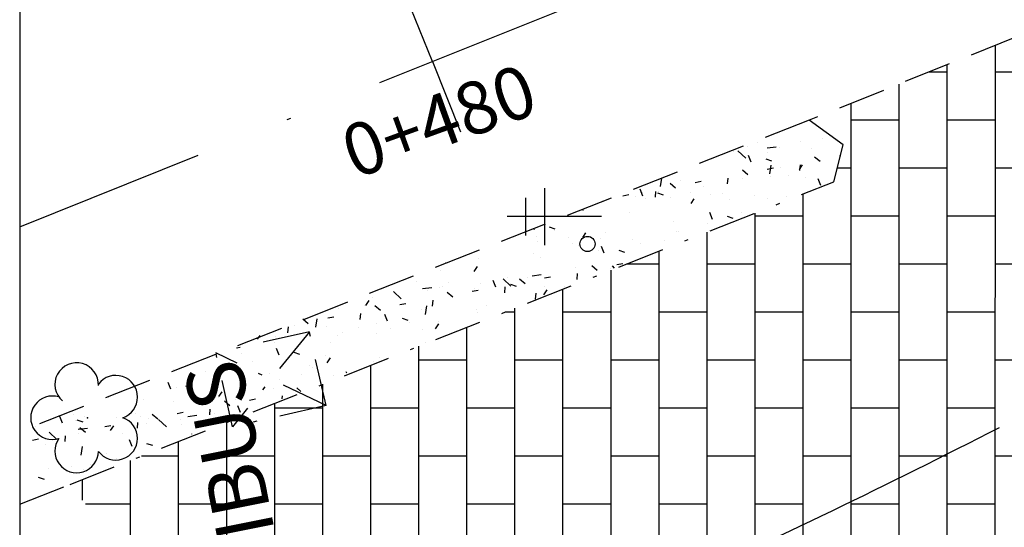
# Model space of a CAD drawing. Extents: x 173917 to 177110, y 1666970 to 1667564.
# Drawn here: x 175875 to 175901, y 1667310 to 1667324 of the extents above; entities that cross this region are included whole.
import ezdxf
from ezdxf.enums import TextEntityAlignment as Align

# ---------------------------------------------------------------- set-up
doc = ezdxf.new("R2010")
doc.units = 0
doc.header["$MEASUREMENT"] = 0
doc.header["$PDSIZE"] = 5
for name, pattern in [('CONTINUO', [0]), ('DASHDOT2', [0.5, 0.25, -0.125, 0, -0.125]), ('DASHDOTX2', [50.8, 25.4, -12.7, 0, -12.7]), ('DASHED2', [0.375, 0.25, -0.125])]:
    doc.linetypes.add(name, pattern=pattern)
doc.layers.get('0').update_dxf_attribs({"linetype": 'CONTINUOUS'})
for name, color, linetype in [('CORR', 150, 'CONTINUOUS'), ('EIXO', 12, 'DASHDOTX2'), ('ESTAQUEAMENTO', 7, 'CONTINUOUS'), ('T-ARVORE', 104, 'CONTINUO'), ('T-BASALTO', 253, 'CONTINUOUS'), ('T-CAIXASESGOTO_NAO_IDENT', 71, 'CONTINUOUS'), ('T-EDIF', 230, 'CONTINUOUS'), ('T-JARDIM', 21, 'DASHDOT2'), ('T-MFIO-EXI', 7, 'DASHED2'), ('T-PARALELEPÍPEDO', 252, 'CONTINUOUS'), ('T-POSTE', 202, 'CONTINUO'), ('T-TELHADO', 230, 'DASHDOT2'), ('T-TEXTP', 7, 'CONTINUOUS'), ('TEXTG', 7, 'CONTINUOUS'), ('TEXTOS', 7, 'CONTINUOUS')]:
    doc.layers.add(name, color=color, linetype=linetype)
doc.styles.add('ARIAL', font='ARIAL.TTF')
doc.styles.add('ROMANS', font='romans', dxfattribs={"height": 0.2})

# ---------------------------------------------------------------- blocks, each defined once
blk = doc.blocks.new('SIMB_ARVORE')
at = {"color": 0}
for centre, start, end in [((-0.545, 0.75), 18.7498, 233.1301), ((0.545, 0.75), 306.8699, 161.2502), ((-0.88, -0.285), 87.0134, 319.1849), ((0.88, -0.285), 234.9262, 89.0037), ((0, -0.925), 162.8241, 17.1759)]:
    blk.add_arc(centre, 0.575, start, end, dxfattribs=at)
blk.add_point((0, 0), dxfattribs=at)
for tag in ['COTA', 'PONTO', 'DESC']:
    blk.add_attdef(tag, (0, 0), '', height=1)
blk = doc.blocks.new('A$C092160AA')
at = {"layer": 'T-ARVORE'}
blk.add_blockref('SIMB_ARVORE', (1.455, 1.46, -0.814), dxfattribs=at)
blk = doc.blocks.new('SIMB_POSTE')
at = {"color": 0}
for points in [[(0, 0), (0, 2.5)], [(-0.5, 2), (0.5, 2)], [(-0.75, 1.5), (0.75, 1.5)]]:
    blk.add_lwpolyline(points, dxfattribs=at)
for tag in ['COTA', 'PONTO', 'DESC']:
    blk.add_attdef(tag, (0, 0), '', height=1)

msp = doc.modelspace()

# ---------------------------------------------------------------- hatches: boundary and pattern name
at = {"layer": 'T-PARALELEPÍPEDO'}
h = msp.add_hatch(dxfattribs=at)
h.set_pattern_fill('BRICK', color=256, scale=0.2, angle=89.9985, style=0)
h.set_pattern_definition([(89.9984551, (1843018.8671, 1491783.8296), (-1.2699999995, 3.42437e-05), []), (179.9984551, (1843018.867, 1491783.8296), (-6.84874e-05, -2.539999999), [1.27, -1.27]), (179.9984551, (1843018.867, 1491785.0996), (-6.84874e-05, -2.539999999), [-1.27, 1.27])])
h.paths.add_polyline_path([(175876.494, 1667311.556), (175879.625, 1667307.525), (175880.833, 1667304.5), (175885.853, 1667306.408), (175886.325, 1667305.143), (175891.29, 1667307.105), (175891.867, 1667305.876), (175896.765, 1667307.765), (175897.215, 1667306.519), (175901.877, 1667308.273), (175902.257, 1667307.346), (175907.398, 1667309.336), (175907.447, 1667309.356), (175902.954, 1667320.415), (175901.54, 1667323.404), (175896.029, 1667321.188), (175896.931, 1667320.533), (175896.679, 1667319.556)])

# ---------------------------------------------------------------- linework, layer by layer
at = {"layer": 'CORR', "ltscale": 0.2}
msp.add_arc((175819.005, 1667472.149), 179, 290.96098, 297.28315, dxfattribs=at)
at = {"layer": 'EIXO', "ltscale": 0.2}
msp.add_lwpolyline([(175875.158, 1667318.37), (175968.406, 1667355.736, -0.001305), (175969.843, 1667356.358), (175982.561, 1667361.83), (176018.393, 1667377.113), (176050.158, 1667390.784)], format="xyb", dxfattribs=at)
at = {"layer": 'ESTAQUEAMENTO', "ltscale": 0.2}
for q in [(175885.324, 1667324.598), (175886.811, 1667320.885)]:
    msp.add_line((175886.068, 1667322.741), q, dxfattribs=at)
at = {"layer": 'T-BASALTO'}
for p, q in [((175894.672, 1667320.604), (175894.672, 1667320.604)), ((175895.81, 1667320.623), (175895.81, 1667320.623)), ((175896.372, 1667320.701), (175896.372, 1667320.701)), ((175894.016, 1667320.361), (175894.016, 1667320.361)), ((175894.352, 1667320.181), (175894.146, 1667320.379)), ((175894.411, 1667320.489), (175894.411, 1667320.489)), ((175894.497, 1667320.081), (175894.428, 1667320.259)), ((175895.157, 1667320.479), (175894.916, 1667320.451)), ((175894.935, 1667320.329), (175894.935, 1667320.329)), ((175895.256, 1667320.458), (175895.256, 1667320.458)), ((175896.102, 1667320.427), (175896.102, 1667320.427)), ((175895.045, 1667320.103), (175894.892, 1667320.155)), ((175894.99, 1667319.769), (175895.025, 1667319.995)), ((175895.771, 1667319.883), (175895.856, 1667320.009)), ((175895.785, 1667319.856), (175895.798, 1667320.008)), ((175896.32, 1667320.093), (175896.174, 1667320.215)), ((175896.857, 1667320.244), (175896.834, 1667320.24)), ((175894.409, 1667319.741), (175894.263, 1667319.863)), ((175895.083, 1667319.917), (175894.923, 1667319.888)), ((175895.279, 1667319.95), (175895.279, 1667319.95)), ((175892.095, 1667319.432), (175892.13, 1667319.658)), ((175892.498, 1667319.388), (175892.353, 1667319.511)), ((175892.633, 1667319.594), (175892.633, 1667319.594)), ((175893.172, 1667319.565), (175893.013, 1667319.535)), ((175893.874, 1667319.504), (175893.887, 1667319.656)), ((175894.272, 1667319.635), (175894.272, 1667319.635)), ((175895.018, 1667319.693), (175895.018, 1667319.693)), ((175895.484, 1667319.731), (175895.484, 1667319.731)), ((175895.936, 1667319.661), (175895.936, 1667319.661)), ((175896.339, 1667319.463), (175896.27, 1667319.641)), ((175891.261, 1667319.212), (175891.102, 1667319.183)), ((175891.632, 1667319.183), (175891.564, 1667319.361)), ((175891.625, 1667319.279), (175891.625, 1667319.279)), ((175891.964, 1667319.152), (175891.977, 1667319.304)), ((175892.18, 1667319.205), (175892.027, 1667319.257)), ((175892.037, 1667319.299), (175892.037, 1667319.299)), ((175892.882, 1667319.268), (175892.882, 1667319.268)), ((175893.226, 1667319.425), (175893.226, 1667319.425)), ((175893.41, 1667319.227), (175893.41, 1667319.227)), ((175893.728, 1667319.237), (175893.728, 1667319.237)), ((175890.588, 1667319.036), (175890.575, 1667319.047)), ((175891.433, 1667319.164), (175891.433, 1667319.164)), ((175891.709, 1667319.13), (175891.709, 1667319.13)), ((175892.351, 1667319.132), (175892.351, 1667319.132)), ((175892.907, 1667318.985), (175892.992, 1667319.111)), ((175893.93, 1667319.099), (175893.93, 1667319.099)), ((175894.573, 1667319.206), (175894.573, 1667319.206)), ((175894.926, 1667319.123), (175894.926, 1667319.123)), ((175895.419, 1667319.175), (175895.419, 1667319.175)), ((175890.053, 1667318.799), (175890.057, 1667318.844)), ((175891.284, 1667318.743), (175891.284, 1667318.743)), ((175893.474, 1667318.565), (175893.406, 1667318.743)), ((175894.228, 1667318.757), (175894.228, 1667318.757)), ((175892.434, 1667318.496), (175892.434, 1667318.496)), ((175893.352, 1667318.463), (175893.352, 1667318.463)), ((175894.022, 1667318.587), (175893.869, 1667318.639)), ((175888.768, 1667318.285), (175888.75, 1667318.331)), ((175889.316, 1667318.307), (175889.162, 1667318.359)), ((175889.305, 1667318.265), (175889.305, 1667318.265)), ((175890.042, 1667318.087), (175890.127, 1667318.213)), ((175890.642, 1667318.228), (175890.642, 1667318.228)), ((175892.521, 1667318.257), (175892.521, 1667318.257)), ((175892.575, 1667318.238), (175892.575, 1667318.238)), ((175888.833, 1667318.118), (175888.833, 1667318.118)), ((175888.849, 1667317.967), (175888.849, 1667317.967)), ((175889.679, 1667318.087), (175889.679, 1667318.087)), ((175889.767, 1667317.934), (175889.767, 1667317.934)), ((175890.524, 1667318.056), (175890.524, 1667318.056)), ((175891.37, 1667318.025), (175891.37, 1667318.025)), ((175891.568, 1667317.923), (175891.568, 1667317.923)), ((175892.216, 1667317.995), (175892.216, 1667317.995)), ((175888.747, 1667317.656), (175888.747, 1667317.656)), ((175889.929, 1667317.882), (175889.929, 1667317.882)), ((175890.448, 1667317.754), (175890.448, 1667317.754)), ((175890.609, 1667317.667), (175890.541, 1667317.845)), ((175891.158, 1667317.689), (175891.004, 1667317.741)), ((175886.451, 1667317.409), (175886.425, 1667317.418)), ((175887.283, 1667317.526), (175887.283, 1667317.526)), ((175888.922, 1667317.567), (175888.922, 1667317.567)), ((175891.102, 1667317.39), (175890.943, 1667317.361)), ((175886.275, 1667317.211), (175886.275, 1667317.211)), ((175887.177, 1667317.189), (175887.263, 1667317.315)), ((175889.85, 1667317.298), (175889.85, 1667317.298)), ((175889.894, 1667316.977), (175889.907, 1667317.129)), ((175890.428, 1667317.214), (175890.283, 1667317.336)), ((175890.769, 1667317.266), (175890.769, 1667317.266)), ((175890.887, 1667317.278), (175890.831, 1667317.332)), ((175885.642, 1667316.923), (175885.642, 1667316.923)), ((175886.487, 1667316.892), (175886.487, 1667316.892)), ((175887.745, 1667316.769), (175887.677, 1667316.947)), ((175888.142, 1667316.797), (175887.936, 1667316.995)), ((175888.058, 1667317.031), (175888.058, 1667317.031)), ((175888.518, 1667316.862), (175888.372, 1667316.984)), ((175888.58, 1667317.032), (175888.58, 1667317.032)), ((175888.947, 1667317.095), (175888.706, 1667317.067)), ((175889.191, 1667317.038), (175889.032, 1667317.009)), ((175885.247, 1667316.461), (175885.041, 1667316.659)), ((175886.052, 1667316.758), (175885.811, 1667316.73)), ((175885.934, 1667316.676), (175885.934, 1667316.676)), ((175886.265, 1667316.769), (175886.265, 1667316.769)), ((175886.343, 1667316.791), (175886.343, 1667316.791)), ((175886.607, 1667316.509), (175886.461, 1667316.632)), ((175887.281, 1667316.686), (175887.122, 1667316.656)), ((175887.183, 1667316.737), (175887.183, 1667316.737)), ((175887.333, 1667316.861), (175887.333, 1667316.861)), ((175887.983, 1667316.625), (175887.996, 1667316.777)), ((175888.293, 1667316.791), (175888.14, 1667316.843)), ((175888.178, 1667316.83), (175888.178, 1667316.83)), ((175888.791, 1667316.454), (175888.815, 1667316.611)), ((175889.019, 1667316.571), (175889.105, 1667316.697)), ((175889.024, 1667316.799), (175889.024, 1667316.799)), ((175889.559, 1667316.784), (175889.559, 1667316.784)), ((175884.313, 1667316.291), (175884.398, 1667316.417)), ((175884.472, 1667316.502), (175884.472, 1667316.502)), ((175886.072, 1667316.273), (175886.086, 1667316.425)), ((175883.597, 1667316.208), (175883.597, 1667316.208)), ((175884.27, 1667316.288), (175884.27, 1667316.288)), ((175884.697, 1667316.157), (175884.551, 1667316.279)), ((175885.37, 1667316.333), (175885.211, 1667316.304)), ((175885.785, 1667316.183), (175885.785, 1667316.183)), ((175885.885, 1667316.048), (175885.92, 1667316.274)), ((175887.225, 1667316.17), (175887.225, 1667316.17)), ((175887.267, 1667316.101), (175887.267, 1667316.101)), ((175887.486, 1667316.28), (175887.486, 1667316.28)), ((175882.786, 1667315.804), (175882.64, 1667315.927)), ((175882.99, 1667315.711), (175883.026, 1667315.937)), ((175883.46, 1667315.981), (175883.3, 1667315.952)), ((175884.162, 1667315.92), (175884.175, 1667316.072)), ((175884.88, 1667315.871), (175884.812, 1667316.049)), ((175885.429, 1667315.893), (175885.275, 1667315.945)), ((175885.474, 1667315.833), (175885.474, 1667315.833)), ((175886.218, 1667315.855), (175886.218, 1667315.855)), ((175882.251, 1667315.568), (175882.265, 1667315.72)), ((175882.422, 1667315.763), (175882.422, 1667315.763)), ((175883.268, 1667315.732), (175883.268, 1667315.732)), ((175883.681, 1667315.572), (175883.681, 1667315.572)), ((175884.113, 1667315.701), (175884.113, 1667315.701)), ((175884.579, 1667315.815), (175884.579, 1667315.815)), ((175884.959, 1667315.671), (175884.959, 1667315.671)), ((175885.804, 1667315.64), (175885.804, 1667315.64)), ((175886.155, 1667315.673), (175886.24, 1667315.799)), ((175881.448, 1667315.393), (175881.515, 1667315.491)), ((175881.933, 1667315.459), (175881.933, 1667315.459)), ((175883.381, 1667315.318), (175883.381, 1667315.318)), ((175883.572, 1667315.5), (175883.572, 1667315.5)), ((175884.599, 1667315.54), (175884.599, 1667315.54)), ((175885.877, 1667315.32), (175885.877, 1667315.32)), ((175880.925, 1667315.144), (175880.925, 1667315.144)), ((175881.888, 1667315.304), (175881.888, 1667315.304)), ((175882.016, 1667314.973), (175881.948, 1667315.151)), ((175882.564, 1667314.995), (175882.411, 1667315.047)), ((175881.013, 1667315.011), (175881.013, 1667315.011)), ((175881.307, 1667314.814), (175881.307, 1667314.814)), ((175883.23, 1667314.964), (175883.23, 1667314.964)), ((175883.29, 1667314.774), (175883.375, 1667314.901)), ((175884.524, 1667314.806), (175884.524, 1667314.806)), ((175884.683, 1667314.904), (175884.683, 1667314.904)), ((175879.219, 1667314.583), (175879.219, 1667314.583)), ((175879.607, 1667314.716), (175879.607, 1667314.716)), ((175880.064, 1667314.552), (175880.064, 1667314.552)), ((175880.584, 1667314.608), (175880.584, 1667314.608)), ((175882.823, 1667314.709), (175882.823, 1667314.709)), ((175882.89, 1667314.636), (175882.89, 1667314.636)), ((175883.805, 1667314.493), (175883.789, 1667314.533)), ((175880.91, 1667314.521), (175880.91, 1667314.521)), ((175881.097, 1667314.375), (175881.097, 1667314.375)), ((175881.755, 1667314.49), (175881.755, 1667314.49)), ((175882.015, 1667314.342), (175882.015, 1667314.342)), ((175882.601, 1667314.459), (175882.601, 1667314.459)), ((175883.446, 1667314.428), (175883.446, 1667314.428)), ((175879.151, 1667314.075), (175879.083, 1667314.253)), ((175879.305, 1667314.107), (175879.305, 1667314.107)), ((175879.7, 1667314.097), (175879.546, 1667314.149)), ((175881.875, 1667314.103), (175881.875, 1667314.103)), ((175882.588, 1667314.015), (175882.481, 1667314.105)), ((175877.511, 1667313.846), (175877.511, 1667313.846)), ((175878.429, 1667313.813), (175878.429, 1667313.813)), ((175879.229, 1667313.747), (175879.229, 1667313.747)), ((175880.419, 1667313.844), (175880.419, 1667313.844)), ((175880.426, 1667313.876), (175880.511, 1667314.003)), ((175880.716, 1667313.63), (175880.57, 1667313.753)), ((175880.868, 1667313.788), (175880.868, 1667313.788)), ((175881.39, 1667313.807), (175881.23, 1667313.777)), ((175882.099, 1667313.822), (175882.105, 1667313.898)), ((175880.181, 1667313.394), (175880.195, 1667313.546)), ((175880.993, 1667313.457), (175880.925, 1667313.635)), ((175876.287, 1667313.177), (175876.218, 1667313.355)), ((175876.583, 1667313.391), (175876.583, 1667313.391)), ((175876.644, 1667313.243), (175876.644, 1667313.243)), ((175876.835, 1667313.199), (175876.682, 1667313.251)), ((175876.872, 1667313.356), (175876.872, 1667313.356)), ((175877.718, 1667313.325), (175877.718, 1667313.325)), ((175878.222, 1667313.432), (175878.222, 1667313.432)), ((175878.345, 1667313.34), (175878.345, 1667313.34)), ((175878.563, 1667313.294), (175878.563, 1667313.294)), ((175878.806, 1667313.278), (175878.66, 1667313.4)), ((175879.038, 1667313.077), (175878.831, 1667313.274)), ((175879.479, 1667313.454), (175879.32, 1667313.425)), ((175879.409, 1667313.263), (175879.409, 1667313.263)), ((175879.842, 1667313.374), (175879.601, 1667313.346)), ((175879.861, 1667313.235), (175879.861, 1667313.235)), ((175880.255, 1667313.233), (175880.255, 1667313.233)), ((175880.306, 1667313.439), (175880.306, 1667313.439)), ((175880.527, 1667313.252), (175880.527, 1667313.252)), ((175875.575, 1667313.076), (175875.575, 1667313.076)), ((175876.948, 1667313.037), (175876.706, 1667313.009)), ((175876.895, 1667312.925), (175876.749, 1667313.048)), ((175877.568, 1667313.102), (175877.409, 1667313.073)), ((175877.561, 1667312.978), (175877.646, 1667313.105)), ((175878.271, 1667313.041), (175878.284, 1667313.193)), ((175878.513, 1667313.177), (175878.513, 1667313.177)), ((175879.431, 1667313.145), (175879.431, 1667313.145)), ((175875.658, 1667312.75), (175875.499, 1667312.72)), ((175876.143, 1667312.74), (175875.937, 1667312.938)), ((175876.36, 1667312.689), (175876.373, 1667312.841)), ((175876.721, 1667312.91), (175876.721, 1667312.91)), ((175877.88, 1667312.896), (175877.88, 1667312.896)), ((175878.129, 1667312.559), (175878.06, 1667312.737)), ((175879.709, 1667312.882), (175879.71, 1667312.89)), ((175875.845, 1667312.616), (175875.845, 1667312.616)), ((175876.781, 1667312.327), (175876.816, 1667312.553)), ((175878.677, 1667312.581), (175878.523, 1667312.632)), ((175877.456, 1667312.37), (175877.456, 1667312.37)), ((175877.722, 1667312.241), (175877.722, 1667312.241)), ((175875.929, 1667311.98), (175875.929, 1667311.98)), ((175876.189, 1667312.104), (175876.189, 1667312.104)), ((175876.525, 1667312.035), (175876.525, 1667312.035)), ((175876.847, 1667311.948), (175876.847, 1667311.948)), ((175877.035, 1667312.073), (175877.035, 1667312.073)), ((175875.812, 1667311.683), (175875.659, 1667311.734))]:
    msp.add_line(p, q, dxfattribs=at)
at = {"layer": 'T-CAIXASESGOTO_NAO_IDENT', "linetype": 'CONTINUO'}
msp.add_circle((175890.169, 1667317.915), 0.2, dxfattribs=at)
at = {"layer": 'T-JARDIM', "ltscale": 5}
for p, q in [((175896.931, 1667320.533), (175896.029, 1667321.188)), ((175896.679, 1667319.556), (175896.931, 1667320.533)), ((175876.494, 1667311.556), (175896.679, 1667319.556)), ((175875.158, 1667311.034), (175876.494, 1667311.556))]:
    msp.add_line(p, q, dxfattribs=at)
at = {"layer": 'T-MFIO-EXI', "linetype": 'DASHED2', "ltscale": 5, "flags": 128}
for points in [[(175970.137, 1667327.752), (175962.49, 1667344.835), (175961.347, 1667345.894), (175959.115, 1667345.842), (175945.028, 1667340.398), (175926.631, 1667333.196), (175901.54, 1667323.404), (175896.029, 1667321.188)], [(175896.029, 1667321.188), (175875.883, 1667313.239), (175875.158, 1667312.955)]]:
    msp.add_lwpolyline(points, dxfattribs=at)
at = {"layer": 'T-TELHADO', "ltscale": 5}
for p, q in [((175882.816, 1667315.589), (175880.344, 1667315.031)), ((175882.816, 1667315.589), (175880.785, 1667313.08)), ((175883.257, 1667313.638), (175882.816, 1667315.589)), ((175883.257, 1667313.638), (175880.344, 1667315.031)), ((175880.785, 1667313.08), (175880.344, 1667315.031)), ((175883.257, 1667313.638), (175880.785, 1667313.08))]:
    msp.add_line(p, q, dxfattribs=at)
at = {"layer": 'TEXTOS'}
msp.add_lwpolyline([(175875.158, 1667277.211), (176050.158, 1667277.211), (176050.158, 1667554.211), (175875.158, 1667554.211)], close=True, dxfattribs=at)

# ---------------------------------------------------------------- block references
at = {"layer": 'T-EDIF', "linetype": 'CONTINUO', "rotation": 269.9984551025503}
msp.add_blockref('A$C092160AA', (175875.489, 1667314.773), dxfattribs=at)
at = {"layer": 'T-POSTE', "rotation": 89.99845510255027}
msp.add_blockref('SIMB_POSTE', (175890.541, 1667318.637), dxfattribs=at)

# ---------------------------------------------------------------- texts
at = {"layer": 'T-TEXTP', "ltscale": 0.5, "style": 'ROMANS'}
msp.add_text('ÔNIBUS', height=1.5309, rotation=101.2669, dxfattribs=at).set_placement((175881.748, 1667311.111), align=Align.CENTER)
at = {"layer": 'TEXTG', "ltscale": 0.5, "style": 'ARIAL'}
msp.add_text('0+480', height=1.386, rotation=19.8867, dxfattribs=at).set_placement((175886.478, 1667320.518), align=Align.CENTER)

doc.saveas('drawing.dxf')
